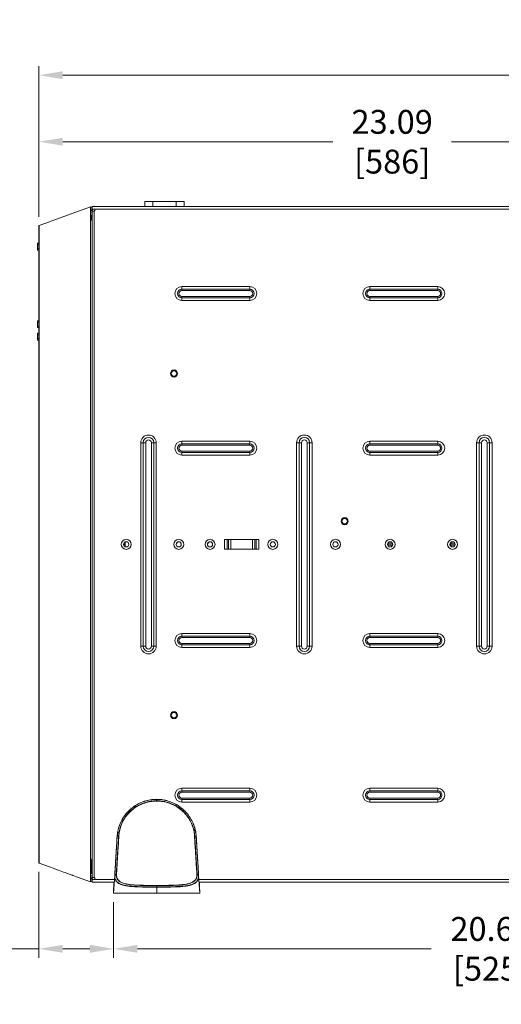
# Model space of a CAD drawing. Extents: x -365 to 628, y 345 to 656.
# Drawn here: x 101 to 114, y 567 to 592 of the extents above; entities that cross this region are included whole.
import ezdxf

# ---------------------------------------------------------------- set-up
doc = ezdxf.new("R2010")
doc.units = 0
doc.header["$LTSCALE"] = 0.38
doc.header["$MEASUREMENT"] = 0
doc.header["$PDMODE"] = 35
doc.header["$PDSIZE"] = 0.016
doc.layers.get('Defpoints').update_dxf_attribs({"linetype": 'CONTINUOUS'})
doc.layers.add('M-ANNO-DIMS', color=7, linetype='CONTINUOUS', lineweight=13)
doc.layers.add('M-OBJECT-DETAILS', color=7, linetype='CONTINUOUS', lineweight=13)
doc.styles.get("Standard").update_dxf_attribs({"font": 'romans.shx', "width": 0.8})
doc.dimstyles.new('ANSI-1', dxfattribs={"dimscale": 3, "dimtxt": 0.2, "dimasz": 0.2, "dimexe": 0.075, "dimexo": 0.075, "dimgap": 0.09, "dimtad": 0, "dimtih": 1, "dimtoh": 1, "dimzin": 4, "dimdsep": 46, "dimtxsty": 'Standard', "dimcen": 0, "dimclrd": 256, "dimclre": 256, "dimclrt": 256, "dimadec": 0, "dimazin": 1, "dimtfac": 1, "dimtofl": 0, "dimtmove": 0, "dimatfit": 3, "dimfxl": 1, "dimtolj": 1, "dimtzin": 0, "dimlwd": -1, "dimlwe": -1, "dimarcsym": 0})

# ---------------------------------------------------------------- blocks, each defined once
blk = doc.blocks.new('*D25')
at = {"layer": 'Defpoints', "color": 0, "transparency": 16777216}
for p in [(101.891, 570.768), (103.77, 570.001), (103.77, 568.603)]:
    blk.add_point(p, dxfattribs=at)
at = {"layer": 'M-ANNO-DIMS', "transparency": 16777216}
for p, q in [((101.891, 570.543), (101.891, 568.378)), ((103.77, 569.776), (103.77, 568.378)), ((101.891, 568.603), (100.353, 568.603)), ((103.17, 568.603), (102.491, 568.603))]:
    blk.add_line(p, q, dxfattribs=at)
for points in [[(102.491, 568.703), (102.491, 568.503), (101.891, 568.603)], [(103.17, 568.703), (103.17, 568.503), (103.77, 568.603)]]:
    blk.add_solid(points, dxfattribs=at)
at = {"layer": 'M-ANNO-DIMS', "transparency": 16777216, "insert": (99.077, 568.603), "char_height": 0.6, "attachment_point": 5}
blk.add_mtext('\\A1; 1.88\\P [48]', dxfattribs=at)
blk = doc.blocks.new('*D26')
at = {"layer": 'Defpoints', "color": 0, "transparency": 16777216}
for p in [(124.44, 570.001), (103.77, 568.603), (124.44, 568.603)]:
    blk.add_point(p, dxfattribs=at)
at = {"layer": 'M-ANNO-DIMS', "transparency": 16777216}
for p, q in [((124.44, 569.776), (124.44, 568.378)), ((104.37, 568.603), (111.758, 568.603)), ((123.84, 568.603), (114.766, 568.603))]:
    blk.add_line(p, q, dxfattribs=at)
for points in [[(104.37, 568.703), (104.37, 568.503), (103.77, 568.603)], [(123.84, 568.703), (123.84, 568.503), (124.44, 568.603)]]:
    blk.add_solid(points, dxfattribs=at)
at = {"layer": 'M-ANNO-DIMS', "transparency": 16777216, "insert": (113.262, 568.603), "char_height": 0.6, "attachment_point": 5}
blk.add_mtext('\\A1; 20.67\\P [525]', dxfattribs=at)
blk = doc.blocks.new('*D36')
at = {"layer": 'Defpoints', "color": 0, "transparency": 16777216}
for p in [(126.261, 590.575), (101.891, 588.902), (126.261, 576.489)]:
    blk.add_point(p, dxfattribs=at)
at = {"layer": 'M-OBJECT-DETAILS', "transparency": 16777216}
for p, q in [((101.891, 589.127), (101.891, 590.8)), ((126.261, 576.714), (126.261, 590.8)), ((102.491, 590.575), (115.359, 590.575)), ((125.661, 590.575), (118.368, 590.575))]:
    blk.add_line(p, q, dxfattribs=at)
for points in [[(102.491, 590.675), (102.491, 590.475), (101.891, 590.575)], [(125.661, 590.675), (125.661, 590.475), (126.261, 590.575)]]:
    blk.add_solid(points, dxfattribs=at)
at = {"layer": 'M-OBJECT-DETAILS', "transparency": 16777216, "insert": (116.864, 590.575), "char_height": 0.6, "attachment_point": 5}
blk.add_mtext('\\A1; 24.37\\P [619]', dxfattribs=at)
blk = doc.blocks.new('*D39')
at = {"layer": 'Defpoints', "color": 0, "transparency": 16777216}
for p in [(124.978, 588.902), (124.978, 587.219), (101.891, 586.785)]:
    blk.add_point(p, dxfattribs=at)
at = {"layer": 'M-ANNO-DIMS', "transparency": 16777216}
for p, q in [((101.891, 587.01), (101.891, 589.127)), ((124.978, 587.444), (124.978, 589.127)), ((102.491, 588.902), (109.282, 588.902)), ((124.378, 588.902), (112.268, 588.902))]:
    blk.add_line(p, q, dxfattribs=at)
for points in [[(102.491, 589.002), (102.491, 588.802), (101.891, 588.902)], [(124.378, 589.002), (124.378, 588.802), (124.978, 588.902)]]:
    blk.add_solid(points, dxfattribs=at)
at = {"layer": 'M-ANNO-DIMS', "transparency": 16777216, "insert": (110.775, 588.902), "char_height": 0.6, "attachment_point": 5}
blk.add_mtext('\\A1; 23.09\\P [586]', dxfattribs=at)

msp = doc.modelspace()

# ---------------------------------------------------------------- linework, layer by layer
at = {"layer": 'M-OBJECT-DETAILS', "linetype": 'Continuous', "lineweight": 13}
for p, q in [((104.558, 587.276), (104.558, 587.395)), ((104.558, 587.395), (104.755, 587.395)), ((104.755, 587.395), (104.755, 587.276)), ((105.345, 587.395), (104.755, 587.395)), ((105.345, 587.276), (105.345, 587.395)), ((105.345, 587.395), (105.542, 587.395)), ((105.542, 587.395), (105.542, 587.276)), ((103.191, 587.264), (102.242, 586.92)), ((103.219, 587.264), (103.191, 587.254)), ((103.231, 587.18), (103.191, 587.18)), ((103.191, 587.166), (103.231, 587.166)), ((124.841, 587.276), (103.231, 587.276)), ((103.231, 587.276), (103.231, 587.225)), ((103.231, 587.17), (103.231, 587.225)), ((103.232, 587.17), (103.231, 587.17)), ((103.231, 587.162), (103.231, 586.765)), ((103.231, 587.158), (103.231, 570.395)), ((103.231, 587.158), (103.28, 587.158)), ((124.841, 587.209), (103.239, 587.209)), ((103.282, 587.206), (103.251, 587.206)), ((103.269, 587.276), (103.278, 587.285)), ((103.278, 587.285), (103.286, 587.276)), ((103.28, 587.158), (103.28, 570.395)), ((103.28, 587.158), (103.282, 587.158)), ((103.286, 587.277), (103.291, 587.28)), ((103.29, 587.162), (103.29, 587.16)), ((103.291, 587.28), (103.293, 587.276)), ((103.291, 587.166), (103.3, 587.166)), ((103.295, 587.169), (103.295, 587.166)), ((103.298, 587.17), (103.303, 587.17)), ((104.755, 587.276), (104.558, 587.276)), ((105.345, 587.276), (104.755, 587.276)), ((104.977, 587.276), (104.977, 587.276)), ((105.123, 587.276), (105.123, 587.276)), ((105.542, 587.276), (105.345, 587.276)), ((102.162, 586.89), (102.242, 586.92)), ((102.242, 586.92), (102.162, 586.89)), ((103.231, 587.11), (103.191, 587.11)), ((103.191, 570.45), (103.191, 587.103)), ((103.191, 587.056), (103.231, 587.057)), ((103.221, 587.044), (103.191, 587.044)), ((103.191, 587.02), (103.22, 587.02)), ((103.217, 587.007), (103.191, 587.006)), ((103.219, 587.009), (103.217, 587.007)), ((103.222, 587.035), (103.231, 587.035)), ((103.23, 587.02), (103.223, 587.02)), ((103.226, 587.016), (103.224, 587.014)), ((103.226, 587.016), (103.227, 587.017)), ((103.226, 587.016), (103.226, 587.016)), ((103.227, 587.017), (103.23, 587.02)), ((102.162, 586.89), (101.898, 586.794)), ((102.162, 586.89), (102.162, 586.89)), ((102.162, 586.89), (102.162, 586.89)), ((102.162, 586.89), (102.162, 586.89)), ((101.891, 586.398), (101.901, 586.398)), ((101.891, 571.155), (101.891, 586.398)), ((101.901, 586.403), (101.901, 586.398)), ((101.901, 586.398), (101.901, 571.155)), ((101.853, 586.349), (101.891, 586.35)), ((101.853, 586.31), (101.853, 586.349)), ((101.853, 586.216), (101.853, 586.31)), ((101.891, 586.31), (101.853, 586.31)), ((101.853, 586.177), (101.853, 586.216)), ((101.853, 586.216), (101.891, 586.215)), ((101.891, 586.176), (101.853, 586.177)), ((101.853, 584.4), (101.891, 584.401)), ((101.853, 584.361), (101.853, 584.4)), ((101.853, 584.267), (101.853, 584.361)), ((101.891, 584.361), (101.853, 584.361)), ((101.853, 584.228), (101.853, 584.267)), ((101.853, 584.267), (101.891, 584.266)), ((101.891, 584.227), (101.853, 584.228)), ((101.853, 584.085), (101.891, 584.086)), ((101.853, 584.046), (101.853, 584.085)), ((101.853, 583.952), (101.853, 584.046)), ((101.891, 584.046), (101.853, 584.046)), ((101.853, 583.913), (101.853, 583.952)), ((101.853, 583.952), (101.891, 583.951)), ((101.891, 583.912), (101.853, 583.913)), ((101.888, 572.725), (101.891, 572.725)), ((101.888, 572.7), (101.891, 572.7)), ((101.888, 572.596), (101.888, 572.7)), ((101.888, 572.596), (101.891, 572.596)), ((101.888, 572.541), (101.891, 572.541)), ((101.888, 572.387), (101.888, 572.483)), ((101.888, 572.483), (101.891, 572.483)), ((101.888, 572.387), (101.891, 572.387)), ((101.888, 572.356), (101.891, 572.356)), ((104.852, 572.363), (104.854, 572.363)), ((104.852, 572.326), (104.852, 572.36)), ((104.854, 572.36), (104.852, 572.36)), ((104.852, 572.326), (104.854, 572.326)), ((104.854, 572.319), (104.852, 572.319)), ((104.854, 572.36), (104.854, 572.326)), ((103.896, 571.442), (103.86, 571.429)), ((105.846, 571.429), (105.81, 571.442)), ((105.848, 571.428), (105.849, 571.426)), ((101.891, 571.155), (101.901, 571.155)), ((101.901, 571.155), (101.901, 571.15)), ((103.216, 570.763), (103.216, 570.848)), ((103.23, 570.834), (103.216, 570.848)), ((103.23, 570.808), (103.23, 570.855)), ((103.23, 570.808), (103.231, 570.808)), ((103.23, 570.729), (103.23, 570.808)), ((101.898, 570.759), (102.162, 570.662)), ((102.162, 570.663), (102.249, 570.631)), ((102.162, 570.663), (102.162, 570.662)), ((102.162, 570.662), (102.249, 570.631)), ((103.191, 570.763), (103.216, 570.763)), ((103.191, 570.634), (103.216, 570.634)), ((103.216, 570.624), (103.191, 570.624)), ((103.216, 570.634), (103.216, 570.763)), ((103.23, 570.769), (103.22, 570.769)), ((103.22, 570.708), (103.22, 570.672)), ((103.22, 570.611), (103.23, 570.611)), ((103.226, 570.604), (103.227, 570.611)), ((103.226, 570.573), (103.23, 570.573)), ((103.23, 570.729), (103.23, 570.391)), ((103.231, 570.729), (103.23, 570.729)), ((102.756, 570.447), (102.836, 570.417)), ((102.836, 570.417), (103.191, 570.288)), ((103.191, 570.506), (103.22, 570.505)), ((103.191, 570.497), (103.23, 570.496)), ((103.23, 570.443), (103.191, 570.443)), ((103.23, 570.387), (103.191, 570.387)), ((103.23, 570.373), (103.191, 570.373)), ((103.223, 570.505), (103.22, 570.505)), ((103.23, 570.517), (103.224, 570.518)), ((103.23, 570.532), (103.225, 570.533)), ((103.23, 570.324), (103.23, 570.383)), ((103.23, 570.383), (103.23, 570.383)), ((103.231, 570.324), (103.23, 570.324)), ((103.28, 570.395), (103.231, 570.395)), ((103.231, 570.328), (103.231, 570.276)), ((103.791, 570.343), (103.239, 570.343)), ((103.251, 570.347), (103.282, 570.347)), ((103.282, 570.395), (103.28, 570.395)), ((103.289, 570.391), (103.289, 570.394)), ((103.3, 570.387), (103.29, 570.387)), ((103.295, 570.387), (103.295, 570.383)), ((103.297, 570.383), (103.303, 570.383)), ((103.77, 570.001), (103.798, 570.451)), ((103.798, 570.451), (103.798, 570.453)), ((103.836, 570.488), (103.801, 570.458)), ((105.905, 570.458), (105.87, 570.488)), ((105.905, 570.457), (105.905, 570.458)), ((105.908, 570.451), (105.936, 570.001)), ((122.295, 570.343), (105.915, 570.343)), ((103.191, 570.299), (103.219, 570.288)), ((103.787, 570.276), (103.231, 570.276)), ((103.277, 570.268), (103.268, 570.276)), ((103.285, 570.276), (103.277, 570.268)), ((103.291, 570.273), (103.286, 570.276)), ((103.293, 570.276), (103.291, 570.273)), ((103.77, 570.03), (103.779, 570.276)), ((104.853, 570.154), (104.846, 570.154)), ((104.853, 570.154), (104.853, 570.034)), ((104.854, 570.161), (104.854, 570.195)), ((122.291, 570.276), (105.919, 570.276)), ((105.926, 570.155), (105.931, 570.155)), ((105.927, 570.276), (105.931, 570.155)), ((105.931, 570.155), (105.936, 570.03)), ((103.77, 570.03), (103.772, 570.029)), ((104.851, 570.001), (103.77, 570.001)), ((104.853, 570.034), (104.851, 570.001)), ((104.855, 570.001), (104.851, 570.001)), ((104.855, 570.001), (104.853, 570.034)), ((105.936, 570.001), (104.855, 570.001)), ((105.934, 570.029), (105.936, 570.03))]:
    msp.add_line(p, q, dxfattribs=at)
at = {"layer": 'M-OBJECT-DETAILS', "linetype": 'Continuous', "lineweight": 0}
for p, q in [((105.487, 585.259), (107.196, 585.259)), ((105.487, 585.259), (105.487, 585.191)), ((107.196, 585.191), (105.487, 585.191)), ((105.487, 585.191), (105.487, 585.157)), ((107.196, 585.259), (107.196, 585.191)), ((107.196, 585.157), (107.196, 585.191)), ((110.211, 585.259), (111.92, 585.259)), ((110.211, 585.259), (110.211, 585.191)), ((111.92, 585.191), (110.211, 585.191)), ((110.211, 585.191), (110.211, 585.157)), ((111.92, 585.259), (111.92, 585.191)), ((111.92, 585.157), (111.92, 585.191)), ((107.196, 585.157), (105.487, 585.157)), ((105.487, 584.976), (105.487, 585.01)), ((105.487, 585.01), (107.196, 585.01)), ((105.487, 584.976), (107.196, 584.976)), ((105.487, 584.976), (105.487, 584.908)), ((107.196, 585.01), (107.196, 584.976)), ((107.196, 584.976), (107.196, 584.908)), ((111.92, 585.157), (110.211, 585.157)), ((110.211, 584.976), (110.211, 585.01)), ((110.211, 585.01), (111.92, 585.01)), ((110.211, 584.976), (111.92, 584.976)), ((110.211, 584.976), (110.211, 584.908)), ((111.92, 585.01), (111.92, 584.976)), ((111.92, 584.976), (111.92, 584.908)), ((107.196, 584.908), (105.487, 584.908)), ((111.92, 584.908), (110.211, 584.908)), ((104.454, 581.332), (104.454, 576.214)), ((104.516, 581.332), (104.454, 581.332)), ((104.516, 576.214), (104.516, 581.332)), ((104.516, 581.332), (104.577, 581.332)), ((104.577, 581.332), (104.577, 576.214)), ((104.72, 581.332), (104.72, 576.214)), ((104.72, 581.332), (104.781, 581.332)), ((104.781, 581.332), (104.781, 576.214)), ((104.843, 581.332), (104.781, 581.332)), ((104.843, 576.214), (104.843, 581.332)), ((105.487, 581.369), (107.196, 581.369)), ((105.487, 581.369), (105.487, 581.301)), ((107.196, 581.301), (105.487, 581.301)), ((105.487, 581.301), (105.487, 581.267)), ((107.196, 581.267), (105.487, 581.267)), ((107.196, 581.369), (107.196, 581.301)), ((107.196, 581.267), (107.196, 581.301)), ((108.371, 581.332), (108.371, 576.214)), ((108.433, 581.332), (108.371, 581.332)), ((108.433, 576.214), (108.433, 581.332)), ((108.433, 581.332), (108.494, 581.332)), ((108.494, 581.332), (108.494, 576.214)), ((108.637, 581.332), (108.637, 576.214)), ((108.637, 581.332), (108.699, 581.332)), ((108.699, 581.332), (108.699, 576.214)), ((108.76, 581.332), (108.699, 581.332)), ((108.76, 576.214), (108.76, 581.332)), ((110.211, 581.369), (111.92, 581.369)), ((110.211, 581.369), (110.211, 581.301)), ((111.92, 581.301), (110.211, 581.301)), ((110.211, 581.301), (110.211, 581.267)), ((111.92, 581.267), (110.211, 581.267)), ((111.92, 581.369), (111.92, 581.301)), ((111.92, 581.267), (111.92, 581.301)), ((112.899, 581.332), (112.899, 576.214)), ((112.96, 581.332), (112.899, 581.332)), ((112.96, 576.214), (112.96, 581.332)), ((112.96, 581.332), (113.022, 581.332)), ((113.022, 581.332), (113.022, 576.214)), ((113.165, 581.332), (113.165, 576.214)), ((113.165, 581.332), (113.226, 581.332)), ((113.226, 581.332), (113.226, 576.214)), ((113.288, 581.332), (113.226, 581.332)), ((113.288, 576.214), (113.288, 581.332)), ((105.487, 581.087), (105.487, 581.121)), ((105.487, 581.121), (107.196, 581.121)), ((105.487, 581.087), (107.196, 581.087)), ((105.487, 581.087), (105.487, 581.018)), ((107.196, 581.018), (105.487, 581.018)), ((107.196, 581.121), (107.196, 581.087)), ((107.196, 581.087), (107.196, 581.018)), ((110.211, 581.087), (110.211, 581.121)), ((110.211, 581.121), (111.92, 581.121)), ((110.211, 581.087), (111.92, 581.087)), ((110.211, 581.087), (110.211, 581.018)), ((111.92, 581.018), (110.211, 581.018)), ((111.92, 581.121), (111.92, 581.087)), ((111.92, 581.087), (111.92, 581.018)), ((104.061, 578.776), (104.022, 578.776)), ((104.062, 578.836), (104.063, 578.776)), ((104.063, 578.776), (104.062, 578.717)), ((106.56, 578.895), (107.422, 578.895)), ((106.56, 578.895), (106.56, 578.658)), ((106.624, 578.658), (106.624, 578.895)), ((106.657, 578.895), (106.657, 578.658)), ((106.721, 578.658), (106.721, 578.895)), ((107.261, 578.895), (107.261, 578.658)), ((107.324, 578.658), (107.324, 578.895)), ((107.358, 578.895), (107.358, 578.658)), ((107.422, 578.658), (107.422, 578.895)), ((110.786, 578.792), (110.665, 578.792)), ((110.783, 578.753), (110.666, 578.753)), ((110.758, 578.831), (110.696, 578.831)), ((112.357, 578.792), (112.239, 578.792)), ((112.354, 578.753), (112.241, 578.753)), ((112.328, 578.831), (112.27, 578.831)), ((106.56, 578.658), (107.422, 578.658)), ((110.708, 578.713), (110.738, 578.713)), ((112.28, 578.713), (112.308, 578.713)), ((107.196, 576.534), (105.487, 576.534)), ((105.487, 576.466), (105.487, 576.534)), ((107.196, 576.466), (107.196, 576.534)), ((111.92, 576.534), (110.211, 576.534)), ((110.211, 576.466), (110.211, 576.534)), ((111.92, 576.466), (111.92, 576.534)), ((105.487, 576.466), (107.196, 576.466)), ((105.487, 576.466), (105.487, 576.432)), ((105.487, 576.432), (107.196, 576.432)), ((105.487, 576.252), (105.487, 576.286)), ((107.196, 576.286), (105.487, 576.286)), ((107.196, 576.252), (105.487, 576.252)), ((105.487, 576.184), (105.487, 576.252)), ((107.196, 576.432), (107.196, 576.466)), ((107.196, 576.286), (107.196, 576.252)), ((107.196, 576.184), (107.196, 576.252)), ((110.211, 576.466), (111.92, 576.466)), ((110.211, 576.466), (110.211, 576.432)), ((110.211, 576.432), (111.92, 576.432)), ((110.211, 576.252), (110.211, 576.286)), ((111.92, 576.286), (110.211, 576.286)), ((111.92, 576.252), (110.211, 576.252)), ((110.211, 576.184), (110.211, 576.252)), ((111.92, 576.432), (111.92, 576.466)), ((111.92, 576.286), (111.92, 576.252)), ((111.92, 576.184), (111.92, 576.252)), ((104.516, 576.214), (104.454, 576.214)), ((104.516, 576.214), (104.577, 576.214)), ((104.72, 576.214), (104.781, 576.214)), ((104.843, 576.214), (104.781, 576.214)), ((105.487, 576.184), (107.196, 576.184)), ((108.433, 576.214), (108.371, 576.214)), ((108.433, 576.214), (108.494, 576.214)), ((108.637, 576.214), (108.699, 576.214)), ((108.76, 576.214), (108.699, 576.214)), ((110.211, 576.184), (111.92, 576.184)), ((112.96, 576.214), (112.899, 576.214)), ((112.96, 576.214), (113.022, 576.214)), ((113.165, 576.214), (113.226, 576.214)), ((113.288, 576.214), (113.226, 576.214)), ((107.196, 572.645), (105.487, 572.645)), ((105.487, 572.577), (105.487, 572.645)), ((105.487, 572.577), (107.196, 572.577)), ((105.487, 572.577), (105.487, 572.542)), ((105.487, 572.542), (107.196, 572.542)), ((107.196, 572.577), (107.196, 572.645)), ((107.196, 572.542), (107.196, 572.577)), ((111.92, 572.645), (110.211, 572.645)), ((110.211, 572.577), (110.211, 572.645)), ((110.211, 572.577), (111.92, 572.577)), ((110.211, 572.577), (110.211, 572.542)), ((110.211, 572.542), (111.92, 572.542)), ((111.92, 572.577), (111.92, 572.645)), ((111.92, 572.542), (111.92, 572.577)), ((105.487, 572.362), (105.487, 572.396)), ((107.196, 572.396), (105.487, 572.396)), ((107.196, 572.362), (105.487, 572.362)), ((105.487, 572.294), (105.487, 572.362)), ((105.487, 572.294), (107.196, 572.294)), ((107.196, 572.396), (107.196, 572.362)), ((107.196, 572.294), (107.196, 572.362)), ((110.211, 572.362), (110.211, 572.396)), ((111.92, 572.396), (110.211, 572.396)), ((111.92, 572.362), (110.211, 572.362)), ((110.211, 572.294), (110.211, 572.362)), ((110.211, 572.294), (111.92, 572.294)), ((111.92, 572.396), (111.92, 572.362)), ((111.92, 572.294), (111.92, 572.362))]:
    msp.add_line(p, q, dxfattribs=at)
at = {"layer": 'M-OBJECT-DETAILS', "linetype": 'Continuous', "lineweight": 13, "flags": 128}
for points in [[(103.226, 587.016), (103.228, 587.002), (103.231, 586.99)], [(103.231, 586.995), (103.229, 587.002), (103.227, 587.017)], [(103.221, 570.373), (103.224, 570.366), (103.23, 570.354)]]:
    msp.add_lwpolyline(points, dxfattribs=at)
at = {"layer": 'M-OBJECT-DETAILS', "linetype": 'Continuous', "lineweight": 0, "flags": 128}
for points in [[(104.061, 578.776), (104.06, 578.816), (104.06, 578.835)], [(104.06, 578.719), (104.061, 578.751), (104.061, 578.776)]]:
    msp.add_lwpolyline(points, dxfattribs=at)
at = {"layer": 'M-OBJECT-DETAILS', "linetype": 'Continuous', "lineweight": 0}
for centre, radius in [((105.289, 583.073), 0.0886), ((105.289, 583.073), 0.0689), ((109.581, 579.357), 0.0886), ((109.581, 579.357), 0.0689), ((104.087, 578.776), 0.126), ((104.087, 578.776), 0.065), ((105.408, 578.776), 0.126), ((105.408, 578.776), 0.065), ((106.195, 578.776), 0.126), ((106.195, 578.776), 0.065), ((107.774, 578.776), 0.126), ((107.774, 578.776), 0.065), ((109.349, 578.776), 0.126), ((109.349, 578.776), 0.065), ((110.723, 578.776), 0.126), ((110.723, 578.776), 0.065), ((112.294, 578.776), 0.126), ((112.294, 578.776), 0.065), ((105.289, 574.48), 0.0886), ((105.289, 574.48), 0.0689)]:
    msp.add_circle(centre, radius, dxfattribs=at)
at = {"layer": 'M-OBJECT-DETAILS', "linetype": 'Continuous', "lineweight": 13}
for centre, radius, start, end in [((103.286, 587.161), 0.0669, 144.733, 164.2194), ((103.298, 587.162), 0.0669, 139.3236, 180), ((103.251, 587.225), 0.0197, 233.1301, 270), ((103.282, 587.182), 0.0236, 270, 90), ((103.298, 587.162), 0.00787, 90, 180), ((101.901, 586.785), 0.00984, 109.9831, 180), ((105.845, 571.427), 0.00364, 15.611, 79.1656), ((101.901, 570.768), 0.00984, 180, 250.0169), ((103.297, 570.391), 0.0669, 180, 220.9002), ((103.251, 570.328), 0.0197, 90, 126.8699), ((103.282, 570.371), 0.0236, 270, 90), ((103.297, 570.391), 0.00787, 180, 270), ((103.806, 570.451), 0.00802, 129.3416, 175.7988), ((105.9, 570.451), 0.00802, 4.1997, 50.6496)]:
    msp.add_arc(centre, radius, start, end, dxfattribs=at)
at = {"layer": 'M-OBJECT-DETAILS', "linetype": 'Continuous', "lineweight": 0}
for centre, radius, start, end in [((105.487, 585.083), 0.175, 90, 270), ((105.487, 585.083), 0.107, 90, 270), ((107.196, 585.083), 0.175, 270, 90), ((107.196, 585.083), 0.107, 270, 90), ((110.211, 585.083), 0.175, 90, 270), ((110.211, 585.083), 0.107, 90, 270), ((111.92, 585.083), 0.175, 270, 90), ((111.92, 585.083), 0.107, 270, 90), ((105.487, 585.083), 0.0731, 90, 270), ((107.196, 585.083), 0.0731, 270, 90), ((110.211, 585.083), 0.0731, 90, 270), ((111.92, 585.083), 0.0731, 270, 90), ((104.648, 581.332), 0.194, 0, 180), ((104.648, 581.332), 0.133, 0, 180), ((108.566, 581.332), 0.194, 0, 180), ((108.566, 581.332), 0.133, 0, 180), ((113.093, 581.332), 0.194, 0, 180), ((113.093, 581.332), 0.133, 0, 180), ((104.648, 581.332), 0.0714, 0, 180), ((105.487, 581.194), 0.175, 90, 270), ((105.487, 581.194), 0.107, 90, 270), ((105.487, 581.194), 0.0731, 90, 270), ((107.196, 581.194), 0.175, 270, 90), ((107.196, 581.194), 0.107, 270, 90), ((107.196, 581.194), 0.0731, 270, 90), ((108.566, 581.332), 0.0714, 0, 180), ((110.211, 581.194), 0.175, 90, 270), ((110.211, 581.194), 0.107, 90, 270), ((110.211, 581.194), 0.0731, 90, 270), ((111.92, 581.194), 0.175, 270, 90), ((111.92, 581.194), 0.107, 270, 90), ((111.92, 581.194), 0.0731, 270, 90), ((113.093, 581.332), 0.0714, 0, 180), ((105.412, 578.774), 0.065, 68.0804, 243.898), ((106.2, 578.774), 0.065, 68.0804, 243.898), ((110.727, 578.774), 0.065, 68.0804, 243.898), ((112.302, 578.774), 0.065, 80.6124, 253.1196), ((105.487, 576.359), 0.175, 90, 270), ((107.196, 576.359), 0.175, 270, 90), ((110.211, 576.359), 0.175, 90, 270), ((111.92, 576.359), 0.175, 270, 90), ((105.487, 576.359), 0.107, 90, 270), ((105.487, 576.359), 0.0731, 90, 270), ((107.196, 576.359), 0.107, 270, 90), ((107.196, 576.359), 0.0731, 270, 90), ((110.211, 576.359), 0.107, 90, 270), ((110.211, 576.359), 0.0731, 90, 270), ((111.92, 576.359), 0.107, 270, 90), ((111.92, 576.359), 0.0731, 270, 90), ((104.648, 576.214), 0.194, 180, 0), ((104.648, 576.214), 0.133, 180, 0), ((104.648, 576.214), 0.0714, 180, 0), ((108.566, 576.214), 0.194, 180, 0), ((108.566, 576.214), 0.133, 180, 0), ((108.566, 576.214), 0.0714, 180, 0), ((113.093, 576.214), 0.194, 180, 0), ((113.093, 576.214), 0.133, 180, 0), ((113.093, 576.214), 0.0714, 180, 0), ((105.487, 572.469), 0.175, 90, 270), ((105.487, 572.469), 0.107, 90, 270), ((105.487, 572.469), 0.0731, 90, 270), ((107.196, 572.469), 0.175, 270, 90), ((107.196, 572.469), 0.107, 270, 90), ((107.196, 572.469), 0.0731, 270, 90), ((110.211, 572.469), 0.175, 90, 270), ((110.211, 572.469), 0.107, 90, 270), ((110.211, 572.469), 0.0731, 90, 270), ((111.92, 572.469), 0.175, 270, 90), ((111.92, 572.469), 0.107, 270, 90), ((111.92, 572.469), 0.0731, 270, 90)]:
    msp.add_arc(centre, radius, start, end, dxfattribs=at)
at = {"layer": 'M-OBJECT-DETAILS', "linetype": 'Continuous', "lineweight": 13}
for centre, major_axis, ratio, start_param, end_param in [((98.655, 586.852), (6.447, 0.225), 0.000527, 5.492823, 5.498918), ((103.217, 586.928), (0, 0.0794), 0.017455, 0.018063, 1.570796), ((103.221, 586.838), (0, 0.206), 0.017455, 5.832888, 6.76939), ((103.271, 570.848), (0.0127, 0.0537), 0.999319, 1.049036, 1.802712), ((103.221, 570.708), (0, 0.0865), 0.017455, 5.495378, 7.853982), ((103.221, 570.672), (0, 0.0865), 0.017455, 1.570796, 3.9294)]:
    msp.add_ellipse(centre, major_axis=major_axis, ratio=ratio, start_param=start_param, end_param=end_param, dxfattribs=at)
for points in [[(103.191, 587.103), (103.191, 587.124), (103.191, 587.166), (103.191, 587.22), (103.191, 587.257), (103.191, 587.262), (103.191, 587.264)], [(104.852, 572.36), (104.852, 572.361), (104.852, 572.362), (104.852, 572.362), (104.852, 572.363), (104.852, 572.363), (104.852, 572.363)], [(104.852, 572.319), (104.852, 572.319), (104.852, 572.321), (104.852, 572.322), (104.852, 572.324), (104.852, 572.325), (104.852, 572.326)], [(104.854, 572.36), (104.854, 572.361), (104.854, 572.362), (104.854, 572.362), (104.854, 572.363), (104.854, 572.363), (104.854, 572.363)], [(104.854, 572.326), (104.854, 572.325), (104.854, 572.324), (104.854, 572.322), (104.854, 572.321), (104.854, 572.319), (104.854, 572.319)], [(103.903, 571.443), (103.902, 571.443), (103.901, 571.443), (103.899, 571.443), (103.897, 571.443), (103.896, 571.443), (103.896, 571.442)], [(105.81, 571.442), (105.81, 571.443), (105.809, 571.443), (105.807, 571.443), (105.805, 571.443), (105.804, 571.443), (105.803, 571.443)], [(103.191, 570.288), (103.191, 570.291), (103.191, 570.296), (103.191, 570.333), (103.191, 570.386), (103.191, 570.429), (103.191, 570.45)], [(103.798, 570.453), (103.798, 570.453), (103.798, 570.454), (103.799, 570.456), (103.8, 570.457), (103.801, 570.458), (103.801, 570.458)], [(103.843, 570.49), (103.843, 570.49), (103.841, 570.49), (103.84, 570.49), (103.838, 570.489), (103.837, 570.488), (103.836, 570.488)], [(105.87, 570.488), (105.869, 570.488), (105.868, 570.489), (105.867, 570.49), (105.865, 570.49), (105.864, 570.49), (105.863, 570.49)], [(105.905, 570.458), (105.906, 570.458), (105.906, 570.457), (105.907, 570.456), (105.908, 570.454), (105.908, 570.453), (105.908, 570.453)], [(104.853, 570.154), (104.853, 570.156), (104.853, 570.158), (104.853, 570.16), (104.853, 570.161)], [(104.854, 570.195), (104.854, 570.196), (104.854, 570.197), (104.854, 570.198), (104.854, 570.198), (104.854, 570.198), (104.854, 570.198)]]:
    msp.add_open_spline(points, degree=3, dxfattribs=at)
for points, knots in [([(103.219, 587.264), (103.219, 587.264), (103.219, 587.263), (103.219, 587.247), (103.219, 587.217), (103.219, 587.19), (103.219, 587.18)], [0, 0, 0, 0, 0.156099, 0.469926, 0.785618, 1, 1, 1, 1]), ([(103.231, 587.225), (103.231, 587.223), (103.232, 587.219), (103.235, 587.213), (103.238, 587.211), (103.239, 587.209)], [0, 0, 0, 0, 0.35391, 0.708054, 1, 1, 1, 1]), ([(103.22, 587.02), (103.22, 587.02), (103.22, 587.017), (103.219, 587.011), (103.219, 587.01), (103.219, 587.009)], [0, 0, 0, 0, 0.076391, 0.38269, 1, 1, 1, 1]), ([(103.224, 587.014), (103.224, 587.014), (103.224, 587.014), (103.223, 587.015), (103.223, 587.02), (103.223, 587.024)], [0, 0, 0, 0, 0.080945, 0.405601, 1, 1, 1, 1]), ([(103.225, 587.02), (103.225, 587.021), (103.225, 587.031), (103.224, 587.033), (103.224, 587.035)], [0, 0, 0, 0, 0.053314, 1, 1, 1, 1]), ([(103.224, 586.917), (103.224, 586.92), (103.224, 586.938), (103.225, 586.968), (103.225, 587.001), (103.226, 587.011), (103.226, 587.016)], [0, 0, 0, 0, 0.069734, 0.38775, 0.705782, 1, 1, 1, 1]), ([(103.23, 587.02), (103.23, 587.02), (103.23, 587.02), (103.23, 587.019), (103.231, 587.015), (103.231, 587.013)], [0, 0, 0, 0, 0.029189, 0.590408, 1, 1, 1, 1]), ([(101.891, 586.398), (101.891, 586.442), (101.891, 586.53), (101.891, 586.646), (101.891, 586.733), (101.891, 586.769), (101.891, 586.783), (101.891, 586.784), (101.891, 586.785)], [0, 0, 0, 0, 0.216014, 0.43249, 0.64512, 0.858309, 0.890799, 1, 1, 1, 1]), ([(101.898, 586.794), (101.898, 586.792), (101.897, 586.788), (101.897, 586.741), (101.898, 586.652), (101.899, 586.564), (101.9, 586.48), (101.9, 586.437), (101.901, 586.403), (101.901, 586.403)], [0, 0, 0, 0, 0.1425403, 0.3572999, 0.571523, 0.7897753, 0.8376397, 0.9999962, 1, 1, 1, 1]), ([(101.888, 572.7), (101.888, 572.708), (101.888, 572.723), (101.888, 572.724), (101.888, 572.725)], [0, 0, 0, 0, 0.52953, 1, 1, 1, 1]), ([(101.888, 572.541), (101.888, 572.547), (101.888, 572.56), (101.888, 572.578), (101.888, 572.585), (101.888, 572.589)], [0, 0, 0, 0, 0.3540239, 0.6989623, 1, 1, 1, 1]), ([(101.888, 572.489), (101.888, 572.494), (101.888, 572.502), (101.888, 572.521), (101.888, 572.534), (101.888, 572.541)], [0, 0, 0, 0, 0.36404, 0.679322, 1, 1, 1, 1]), ([(101.888, 572.356), (101.888, 572.357), (101.888, 572.359), (101.888, 572.379), (101.888, 572.387)], [0, 0, 0, 0, 0.582831, 1, 1, 1, 1]), ([(103.858, 571.428), (103.862, 571.472), (103.871, 571.561), (103.909, 571.7), (103.972, 571.843), (104.057, 571.974), (104.152, 572.08), (104.259, 572.171), (104.386, 572.253), (104.536, 572.316), (104.693, 572.356), (104.799, 572.361), (104.852, 572.363)], [0, 0, 0, 0, 0.094009, 0.189994, 0.297083, 0.407515, 0.498638, 0.577287, 0.68402, 0.793835, 0.895615, 1, 1, 1, 1]), ([(104.852, 572.36), (104.852, 572.36), (104.799, 572.36), (104.695, 572.352), (104.539, 572.314), (104.388, 572.251), (104.261, 572.17), (104.154, 572.078), (104.06, 571.974), (103.975, 571.844), (103.913, 571.702), (103.874, 571.563), (103.865, 571.475), (103.861, 571.43)], [0, 0, 0, 0, 0.000002, 0.103215, 0.206426, 0.31478, 0.423122, 0.501776, 0.592874, 0.701539, 0.81021, 0.90509, 1, 1, 1, 1]), ([(103.896, 571.442), (103.896, 571.442), (103.898, 571.478), (103.908, 571.561), (103.942, 571.691), (104.002, 571.827), (104.084, 571.954), (104.186, 572.066), (104.305, 572.162), (104.438, 572.238), (104.585, 572.293), (104.725, 572.32), (104.815, 572.326), (104.852, 572.326), (104.852, 572.326)], [0, 0, 0, 0, 0.000002, 0.081847, 0.185314, 0.291786, 0.39493, 0.501143, 0.603277, 0.708122, 0.814951, 0.92468, 0.999998, 1, 1, 1, 1]), ([(104.852, 572.319), (104.815, 572.317), (104.727, 572.314), (104.588, 572.286), (104.442, 572.232), (104.309, 572.157), (104.191, 572.063), (104.09, 571.951), (104.008, 571.826), (103.949, 571.691), (103.914, 571.561), (103.906, 571.479), (103.903, 571.443)], [0, 0, 0, 0, 0.0753455, 0.1836842, 0.2920015, 0.3955105, 0.4990004, 0.6036547, 0.7082935, 0.8132096, 0.9181543, 1, 1, 1, 1]), ([(104.854, 572.363), (104.896, 572.362), (104.981, 572.358), (105.117, 572.331), (105.259, 572.282), (105.41, 572.2), (105.533, 572.101), (105.638, 571.987), (105.72, 571.867), (105.787, 571.726), (105.833, 571.577), (105.843, 571.478), (105.848, 571.428)], [0, 0, 0, 0, 0.082462, 0.166286, 0.270346, 0.377219, 0.500766, 0.579131, 0.682097, 0.788036, 0.892585, 1, 1, 1, 1]), ([(105.846, 571.43), (105.846, 571.432), (105.842, 571.481), (105.828, 571.581), (105.785, 571.726), (105.718, 571.867), (105.636, 571.986), (105.531, 572.1), (105.409, 572.198), (105.259, 572.279), (105.117, 572.329), (104.981, 572.355), (104.897, 572.36), (104.854, 572.36), (104.854, 572.36)], [0, 0, 0, 0, 0.003016, 0.1074, 0.211739, 0.316108, 0.420474, 0.498817, 0.622388, 0.727936, 0.833491, 0.916745, 0.999998, 1, 1, 1, 1]), ([(104.854, 572.326), (104.854, 572.326), (104.894, 572.326), (104.988, 572.32), (105.135, 572.289), (105.287, 572.229), (105.427, 572.144), (105.549, 572.039), (105.649, 571.917), (105.726, 571.785), (105.778, 571.647), (105.802, 571.532), (105.809, 571.464), (105.81, 571.442), (105.81, 571.442)], [0, 0, 0, 0, 0.0000016, 0.0818815, 0.193613, 0.3053343, 0.4168381, 0.5283138, 0.6361237, 0.7439181, 0.8469153, 0.9499475, 0.9999984, 1, 1, 1, 1]), ([(105.803, 571.443), (105.802, 571.465), (105.796, 571.532), (105.771, 571.646), (105.72, 571.783), (105.644, 571.913), (105.544, 572.035), (105.423, 572.139), (105.284, 572.223), (105.133, 572.282), (104.987, 572.314), (104.894, 572.317), (104.854, 572.319)], [0, 0, 0, 0, 0.050047, 0.153049, 0.256015, 0.363773, 0.471547, 0.583027, 0.694538, 0.806303, 0.918078, 1, 1, 1, 1]), ([(103.798, 570.453), (103.799, 570.466), (103.802, 570.519), (103.809, 570.626), (103.817, 570.757), (103.825, 570.899), (103.835, 571.052), (103.846, 571.239), (103.854, 571.368), (103.858, 571.426)], [0, 0, 0, 0, 0.05738, 0.234617, 0.411865, 0.499876, 0.677142, 0.854401, 1, 1, 1, 1]), ([(103.86, 571.429), (103.86, 571.429), (103.857, 571.37), (103.849, 571.243), (103.838, 571.056), (103.828, 570.904), (103.82, 570.762), (103.812, 570.631), (103.805, 570.525), (103.802, 570.471), (103.801, 570.458), (103.801, 570.458)], [0, 0, 0, 0, 0.000002, 0.145589, 0.32285, 0.500119, 0.588135, 0.765385, 0.942623, 0.999998, 1, 1, 1, 1]), ([(103.836, 570.488), (103.836, 570.488), (103.838, 570.508), (103.842, 570.57), (103.849, 570.687), (103.859, 570.847), (103.87, 571.028), (103.883, 571.226), (103.891, 571.369), (103.896, 571.442), (103.896, 571.442)], [0, 0, 0, 0, 0.000002, 0.089507, 0.269812, 0.450116, 0.629346, 0.814672, 0.999998, 1, 1, 1, 1]), ([(103.903, 571.443), (103.898, 571.371), (103.889, 571.226), (103.877, 571.029), (103.866, 570.849), (103.856, 570.689), (103.849, 570.571), (103.845, 570.51), (103.843, 570.49)], [0, 0, 0, 0, 0.185332, 0.370664, 0.549887, 0.730189, 0.910492, 1, 1, 1, 1]), ([(105.863, 570.49), (105.86, 570.533), (105.855, 570.617), (105.845, 570.771), (105.835, 570.942), (105.823, 571.131), (105.812, 571.301), (105.806, 571.408), (105.803, 571.443)], [0, 0, 0, 0, 0.183304, 0.36438, 0.545383, 0.727492, 0.909602, 1, 1, 1, 1]), ([(105.81, 571.442), (105.81, 571.442), (105.813, 571.407), (105.819, 571.3), (105.83, 571.13), (105.842, 570.941), (105.852, 570.769), (105.862, 570.616), (105.867, 570.528), (105.87, 570.488), (105.87, 570.488)], [0, 0, 0, 0, 0.000002, 0.090391, 0.2725, 0.454609, 0.635619, 0.8167, 0.999998, 1, 1, 1, 1]), ([(105.846, 571.429), (105.846, 571.429), (105.846, 571.429), (105.846, 571.43), (105.846, 571.43)], [0, 0, 0, 0, 0.0013821, 1, 1, 1, 1]), ([(105.905, 570.458), (105.905, 570.458), (105.905, 570.47), (105.901, 570.523), (105.895, 570.629), (105.887, 570.761), (105.878, 570.904), (105.868, 571.058), (105.857, 571.245), (105.849, 571.372), (105.846, 571.429), (105.846, 571.429)], [0, 0, 0, 0, 0.000002, 0.052935, 0.231957, 0.410991, 0.499879, 0.678926, 0.857965, 0.999998, 1, 1, 1, 1]), ([(105.846, 571.429), (105.846, 571.429), (105.847, 571.428), (105.848, 571.428), (105.848, 571.427), (105.849, 571.426), (105.849, 571.426)], [0, 0, 0, 0, 0.250004, 0.500006, 0.750004, 1, 1, 1, 1]), ([(105.849, 571.426), (105.852, 571.369), (105.86, 571.241), (105.871, 571.054), (105.881, 570.9), (105.89, 570.756), (105.898, 570.624), (105.904, 570.517), (105.907, 570.465), (105.908, 570.453)], [0, 0, 0, 0, 0.142045, 0.321081, 0.500125, 0.58901, 0.768042, 0.947062, 1, 1, 1, 1]), ([(101.891, 570.768), (101.891, 570.772), (101.891, 570.78), (101.891, 570.846), (101.891, 570.944), (101.891, 571.031), (101.891, 571.102), (101.891, 571.132), (101.891, 571.155)], [0, 0, 0, 0, 0.213885, 0.427927, 0.64145, 0.854439, 0.88682, 1, 1, 1, 1]), ([(101.901, 571.15), (101.901, 571.15), (101.9, 571.121), (101.899, 571.049), (101.898, 570.939), (101.897, 570.838), (101.897, 570.79), (101.898, 570.764), (101.898, 570.761), (101.898, 570.759)], [0, 0, 0, 0, 0.000004, 0.138423, 0.353268, 0.568444, 0.784048, 0.832222, 1, 1, 1, 1]), ([(103.23, 570.83), (103.23, 570.831), (103.23, 570.832), (103.23, 570.833), (103.23, 570.834), (103.23, 570.834), (103.23, 570.834)], [0, 0, 0, 0, 0.250971, 0.499739, 0.745759, 1, 1, 1, 1]), ([(102.249, 570.631), (102.295, 570.614), (102.397, 570.577), (102.499, 570.54), (102.555, 570.52)], [0, 0, 0, 0, 0.453889, 1, 1, 1, 1]), ([(103.216, 570.634), (103.216, 570.632), (103.216, 570.628), (103.216, 570.625), (103.216, 570.624)], [0, 0, 0, 0, 0.647519, 1, 1, 1, 1]), ([(103.22, 570.505), (103.219, 570.508), (103.218, 570.513), (103.217, 570.554), (103.216, 570.596), (103.216, 570.621), (103.216, 570.624)], [0, 0, 0, 0, 0.32087, 0.641787, 0.961368, 1, 1, 1, 1]), ([(103.226, 570.604), (103.226, 570.597), (103.226, 570.567), (103.225, 570.525), (103.224, 570.512), (103.223, 570.505)], [0, 0, 0, 0, 0.142152, 0.560752, 1, 1, 1, 1]), ([(102.555, 570.52), (102.577, 570.511), (102.622, 570.495), (102.681, 570.474), (102.725, 570.458), (102.751, 570.448), (102.754, 570.447), (102.756, 570.447)], [0, 0, 0, 0, 0.210533, 0.421471, 0.623982, 0.831751, 1, 1, 1, 1]), ([(103.219, 570.373), (103.219, 570.365), (103.219, 570.34), (103.219, 570.311), (103.219, 570.291), (103.219, 570.289), (103.219, 570.288)], [0, 0, 0, 0, 0.161077, 0.478028, 0.793862, 1, 1, 1, 1]), ([(103.239, 570.343), (103.237, 570.342), (103.234, 570.339), (103.231, 570.333), (103.231, 570.329), (103.231, 570.328)], [0, 0, 0, 0, 0.354116, 0.708414, 1, 1, 1, 1]), ([(104.846, 570.154), (104.788, 570.155), (104.67, 570.155), (104.496, 570.157), (104.329, 570.162), (104.188, 570.171), (104.078, 570.186), (103.988, 570.207), (103.91, 570.237), (103.848, 570.282), (103.81, 570.34), (103.797, 570.398), (103.798, 570.438), (103.798, 570.451)], [0, 0, 0, 0, 0.098763, 0.204748, 0.307842, 0.414096, 0.499727, 0.567911, 0.662609, 0.760032, 0.855134, 0.952582, 1, 1, 1, 1]), ([(103.801, 570.457), (103.801, 570.444), (103.8, 570.404), (103.807, 570.359), (103.826, 570.332), (103.832, 570.325)], [0, 0, 0, 0, 0.259469, 0.786325, 1, 1, 1, 1]), ([(103.801, 570.458), (103.801, 570.458), (103.801, 570.458), (103.801, 570.457), (103.801, 570.457)], [0, 0, 0, 0, 0.000982, 1, 1, 1, 1]), ([(103.832, 570.325), (103.839, 570.313), (103.857, 570.281), (103.913, 570.243), (103.99, 570.212), (104.081, 570.192), (104.189, 570.177), (104.33, 570.168), (104.496, 570.163), (104.672, 570.161), (104.793, 570.161), (104.854, 570.161)], [0, 0, 0, 0, 0.069515, 0.186294, 0.303058, 0.385977, 0.490151, 0.617548, 0.744976, 0.872484, 1, 1, 1, 1]), ([(104.854, 570.195), (104.815, 570.196), (104.716, 570.196), (104.561, 570.197), (104.396, 570.2), (104.244, 570.208), (104.113, 570.223), (104.007, 570.249), (103.927, 570.285), (103.873, 570.333), (103.839, 570.399), (103.834, 570.454), (103.836, 570.488), (103.836, 570.488)], [0, 0, 0, 0, 0.070667, 0.176298, 0.281911, 0.38705, 0.492147, 0.591594, 0.691026, 0.785002, 0.87902, 0.999999, 1, 1, 1, 1]), ([(103.843, 570.49), (103.844, 570.458), (103.845, 570.401), (103.879, 570.337), (103.932, 570.288), (104.011, 570.252), (104.117, 570.226), (104.247, 570.211), (104.397, 570.203), (104.562, 570.199), (104.716, 570.199), (104.815, 570.198), (104.854, 570.198)], [0, 0, 0, 0, 0.121012, 0.213764, 0.308958, 0.406758, 0.507762, 0.611178, 0.71799, 0.822125, 0.929304, 1, 1, 1, 1]), ([(105.908, 570.451), (105.908, 570.432), (105.909, 570.394), (105.894, 570.337), (105.859, 570.282), (105.799, 570.239), (105.723, 570.208), (105.64, 570.188), (105.536, 570.173), (105.41, 570.163), (105.254, 570.158), (105.086, 570.155), (104.95, 570.155), (104.872, 570.154), (104.853, 570.154)], [0, 0, 0, 0, 0.069676, 0.140117, 0.237258, 0.337138, 0.416657, 0.497792, 0.567117, 0.665434, 0.766576, 0.865602, 0.967323, 1, 1, 1, 1]), ([(104.854, 570.198), (104.929, 570.198), (105.058, 570.199), (105.234, 570.201), (105.378, 570.206), (105.509, 570.216), (105.623, 570.233), (105.721, 570.261), (105.795, 570.303), (105.843, 570.36), (105.864, 570.423), (105.863, 570.471), (105.863, 570.49)], [0, 0, 0, 0, 0.135418, 0.232282, 0.331603, 0.424495, 0.519828, 0.619336, 0.722212, 0.823556, 0.92807, 1, 1, 1, 1]), ([(105.87, 570.488), (105.87, 570.468), (105.871, 570.421), (105.85, 570.357), (105.802, 570.3), (105.726, 570.258), (105.629, 570.23), (105.513, 570.213), (105.383, 570.203), (105.237, 570.198), (105.06, 570.196), (104.929, 570.196), (104.854, 570.195)], [0, 0, 0, 0, 0.071887, 0.174844, 0.27773, 0.378941, 0.48015, 0.574242, 0.668358, 0.766399, 0.864454, 1, 1, 1, 1]), ([(105.828, 570.272), (105.836, 570.278), (105.867, 570.299), (105.89, 570.342), (105.906, 570.399), (105.906, 570.438), (105.905, 570.457)], [0, 0, 0, 0, 0.129794, 0.492025, 0.744562, 1, 1, 1, 1]), ([(105.908, 570.453), (105.908, 570.453), (105.908, 570.452), (105.908, 570.452), (105.908, 570.451)], [0, 0, 0, 0, 0.0396, 1, 1, 1, 1]), ([(104.854, 570.161), (104.873, 570.161), (104.949, 570.161), (105.083, 570.162), (105.25, 570.164), (105.407, 570.169), (105.533, 570.179), (105.637, 570.194), (105.719, 570.214), (105.786, 570.239), (105.815, 570.262), (105.828, 570.272)], [0, 0, 0, 0, 0.044423, 0.181413, 0.322096, 0.458031, 0.5978, 0.693568, 0.803371, 0.915405, 1, 1, 1, 1])]:
    msp.add_open_spline(points, degree=3, knots=knots, dxfattribs=at)

# ---------------------------------------------------------------- dimensions: what is measured, and where the dimension line sits
at = {"layer": 'M-ANNO-DIMS'}
for base, p1, p2, picture, middle in [((124.978, 588.902), (101.891, 586.785), (124.978, 587.219), '*D39', (110.775, 588.902)), ((103.77, 568.603), (101.891, 570.768), (103.77, 570.001), '*D25', (99.077, 568.603)), ((124.44, 568.603), (103.77, 568.603), (124.44, 570.001), '*D26', (113.262, 568.603))]:
    dim = msp.add_linear_dim(base=base, p1=p1, p2=p2, dimstyle='ANSI-1', override={"dimpost": ' <>\\X'}, dxfattribs=at)
    dim.commit()
    dim.dimension.update_dxf_attribs({"geometry": picture, "text_midpoint": middle, "dimtype": 160})
at = {"layer": 'M-OBJECT-DETAILS'}
dim = msp.add_linear_dim(base=(126.261, 590.575), p1=(101.891, 588.902), p2=(126.261, 576.489), dimstyle='ANSI-1', override={"dimpost": ' <>\\X'}, dxfattribs=at)
dim.commit()
dim.dimension.update_dxf_attribs({"geometry": '*D36', "text_midpoint": (116.864, 590.575), "dimtype": 160})

doc.saveas('drawing.dxf')
